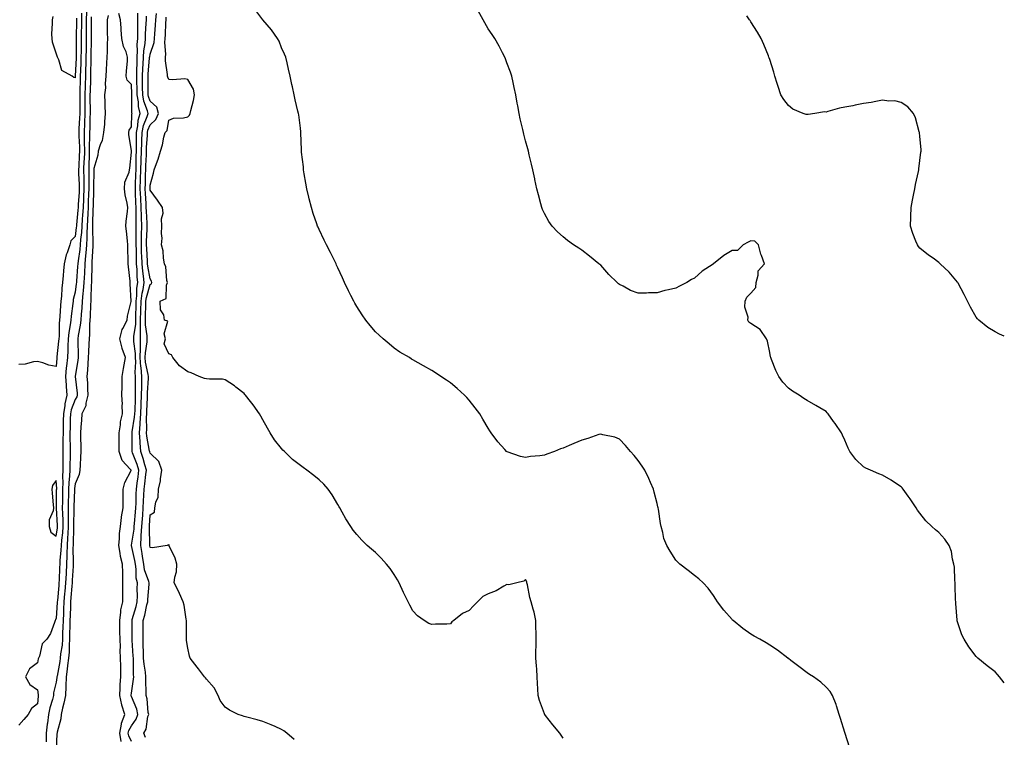
# Model space of a CAD drawing. Units: inches. Extents: x 884003 to 886643, y 7340138 to 7342778.
# Drawn here: x 886119 to 886643, y 7340490 to 7340872 of the extents above; entities that cross this region are included whole.
import ezdxf

# ---------------------------------------------------------------- set-up
doc = ezdxf.new("R2010")
doc.units = ezdxf.units.IN
doc.header["$MEASUREMENT"] = 0
doc.layers.add('Contour_88407340', color=7, linetype='Continuous', true_color=0x1ffef0)

msp = doc.modelspace()

# ---------------------------------------------------------------- linework, layer by layer
at = {"layer": 'Contour_88407340'}
for points in [[(886154.12, 7340875.85, 3334), (886153.98, 7340871.92, 3334), (886153.98, 7340867.85, 3334), (886154.02, 7340865.95, 3334), (886154.02, 7340861.92, 3334), (886153.95, 7340857.82, 3334), (886153.92, 7340856.05, 3334), (886153.85, 7340851.92, 3334), (886153.71, 7340847.58, 3334), (886153.69, 7340846.28, 3334), (886153.55, 7340841.92, 3334), (886153.41, 7340837.28, 3334), (886153.39, 7340836.58, 3334), (886153.26, 7340831.92, 3334), (886153.28, 7340827.15, 3334), (886153.29, 7340826.68, 3334), (886153.31, 7340821.92, 3334), (886153.13, 7340817, 3334), (886153.13, 7340816.84, 3334), (886152.94, 7340811.92, 3334), (886152.96, 7340807.01, 3334), (886152.97, 7340806.84, 3334), (886153, 7340801.92, 3334), (886152.83, 7340797.14, 3334), (886152.8, 7340796.68, 3334), (886152.63, 7340791.92, 3334), (886152.71, 7340787.26, 3334), (886152.74, 7340786.61, 3334), (886152.81, 7340781.92, 3334), (886152.6, 7340777.37, 3334), (886152.53, 7340776.4, 3334), (886152.32, 7340771.92, 3334), (886152.08, 7340767.89, 3334), (886151.86, 7340765.72, 3334), (886151.61, 7340761.92, 3334), (886151.44, 7340758.53, 3334), (886150.93, 7340754.8, 3334), (886150.75, 7340751.92, 3334), (886150.52, 7340749.45, 3334), (886149.66, 7340743.53, 3334), (886149.5, 7340741.92, 3334), (886149.44, 7340740.53, 3334), (886148.8, 7340732.67, 3334), (886148.77, 7340731.92, 3334), (886148.71, 7340731.26, 3334), (886148.05, 7340726.72, 3334), (886147.1, 7340722.87, 3334), (886146.98, 7340721.92, 3334), (886146.86, 7340720.73, 3334), (886145.94, 7340714.03, 3334), (886145.75, 7340711.92, 3334), (886145.46, 7340709.33, 3334), (886144.69, 7340705.28, 3334), (886144.37, 7340701.92, 3334), (886144.19, 7340698.06, 3334), (886144.22, 7340695.75, 3334), (886144.02, 7340691.92, 3334), (886143.52, 7340687.39, 3334), (886143.4, 7340686.57, 3334), (886142.92, 7340681.92, 3334), (886143.31, 7340677.18, 3334), (886143.36, 7340676.6, 3334), (886143.76, 7340671.92, 3334), (886142.63, 7340667.34, 3334), (886142.61, 7340666.48, 3334), (886141.83, 7340661.92, 3334), (886141.75, 7340658.22, 3334), (886141.72, 7340655.59, 3334), (886141.64, 7340651.92, 3334), (886141.61, 7340648.36, 3334), (886141.5, 7340645.37, 3334), (886141.48, 7340641.92, 3334), (886141.47, 7340638.5, 3334), (886141.52, 7340635.39, 3334), (886141.52, 7340631.92, 3334), (886141.38, 7340628.59, 3334), (886141.54, 7340625.41, 3334), (886141.42, 7340621.92, 3334), (886141.35, 7340618.62, 3334), (886141.32, 7340615.19, 3334), (886141.25, 7340611.92, 3334), (886141.3, 7340608.67, 3334), (886141.47, 7340605.34, 3334), (886141.52, 7340601.92, 3334), (886141.3, 7340598.66, 3334), (886140.82, 7340594.68, 3334), (886140.61, 7340591.92, 3334), (886140.53, 7340589.44, 3334), (886140.02, 7340583.89, 3334), (886139.95, 7340581.92, 3334), (886139.85, 7340580.12, 3334), (886139.57, 7340573.44, 3334), (886139.49, 7340571.92, 3334), (886139.38, 7340570.59, 3334), (886138.63, 7340562.5, 3334), (886138.58, 7340561.92, 3334), (886138.56, 7340561.42, 3334), (886138.05, 7340553.14, 3334), (886137.63, 7340552.34, 3334), (886137.48, 7340551.92, 3334), (886137.02, 7340550.89, 3334), (886135.02, 7340544.95, 3334), (886133, 7340541.92, 3334), (886130.51, 7340539.46, 3334), (886129.12, 7340532.98, 3334), (886128.65, 7340531.92, 3334), (886128.45, 7340531.51, 3334), (886128.05, 7340529.43, 3334), (886123.82, 7340526.15, 3334), (886121.64, 7340521.92, 3334), (886124, 7340517.88, 3334), (886128.05, 7340515.05, 3334), (886128.44, 7340512.31, 3334), (886128.42, 7340511.92, 3334), (886128.35, 7340511.62, 3334), (886128.05, 7340507.62, 3334), (886124.87, 7340505.1, 3334), (886123.08, 7340501.92, 3334), (886120.7, 7340499.27, 3334), (886118.05, 7340496.11, 3334)], [(886560.59, 7340484.46, 3337), (886558.21, 7340491.76, 3337), (886558.15, 7340491.92, 3337), (886558.13, 7340492, 3337), (886558.05, 7340492.33, 3337), (886555.8, 7340499.67, 3337), (886555.01, 7340501.92, 3337), (886553.58, 7340506.39, 3337), (886553.37, 7340507.24, 3337), (886551.5, 7340511.92, 3337), (886550.18, 7340514.05, 3337), (886548.05, 7340516.48, 3337), (886545.24, 7340519.12, 3337), (886541.43, 7340521.92, 3337), (886539.32, 7340523.19, 3337), (886538.05, 7340523.97, 3337), (886533.54, 7340527.41, 3337), (886529.37, 7340530.61, 3337), (886528.05, 7340531.61, 3337), (886527.88, 7340531.75, 3337), (886527.64, 7340531.92, 3337), (886522.17, 7340536.04, 3337), (886518.05, 7340538.8, 3337), (886516.11, 7340539.98, 3337), (886512.7, 7340541.92, 3337), (886509.73, 7340543.6, 3337), (886508.05, 7340544.58, 3337), (886503.78, 7340547.64, 3337), (886498.57, 7340551.92, 3337), (886498.3, 7340552.17, 3337), (886498.05, 7340552.45, 3337), (886493.61, 7340557.48, 3337), (886490.17, 7340561.92, 3337), (886489.34, 7340563.21, 3337), (886488.05, 7340565.32, 3337), (886485.19, 7340569.06, 3337), (886482.64, 7340571.92, 3337), (886480.26, 7340574.13, 3337), (886478.05, 7340575.88, 3337), (886474.66, 7340578.53, 3337), (886470.1, 7340581.92, 3337), (886469.06, 7340582.94, 3337), (886468.05, 7340584.09, 3337), (886464.94, 7340588.81, 3337), (886463.26, 7340591.92, 3337), (886461.71, 7340595.59, 3337), (886461.12, 7340598.85, 3337), (886460.2, 7340601.92, 3337), (886459.79, 7340603.66, 3337), (886458.83, 7340611.13, 3337), (886458.67, 7340611.92, 3337), (886458.53, 7340612.4, 3337), (886458.05, 7340614.32, 3337), (886456.48, 7340620.35, 3337), (886456.09, 7340621.92, 3337), (886454.51, 7340625.46, 3337), (886453.64, 7340627.51, 3337), (886451.5, 7340631.92, 3337), (886450.19, 7340634.06, 3337), (886448.05, 7340637.17, 3337), (886445.85, 7340639.72, 3337), (886443.94, 7340641.92, 3337), (886441.24, 7340645.11, 3337), (886438.05, 7340648.44, 3337), (886435.62, 7340649.49, 3337), (886429.1, 7340650.87, 3337), (886428.05, 7340651.21, 3337), (886427.04, 7340650.91, 3337), (886421.21, 7340648.77, 3337), (886418.05, 7340648.02, 3337), (886413.8, 7340646.17, 3337), (886411.18, 7340645.05, 3337), (886408.05, 7340643.71, 3337), (886406.67, 7340643.3, 3337), (886403.39, 7340641.92, 3337), (886399.38, 7340640.59, 3337), (886398.05, 7340639.9, 3337), (886395.67, 7340639.54, 3337), (886390.7, 7340639.27, 3337), (886388.05, 7340638.74, 3337), (886385.39, 7340639.26, 3337), (886378.15, 7340641.81, 3337), (886378.05, 7340641.84, 3337), (886378, 7340641.87, 3337), (886377.94, 7340641.92, 3337), (886377.05, 7340642.92, 3337), (886373.25, 7340647.12, 3337), (886369.71, 7340651.92, 3337), (886369.03, 7340652.9, 3337), (886368.05, 7340654.44, 3337), (886365.24, 7340659.11, 3337), (886363.56, 7340661.92, 3337), (886361.25, 7340665.12, 3337), (886358.05, 7340669.2, 3337), (886356.75, 7340670.62, 3337), (886355.46, 7340671.92, 3337), (886351.56, 7340675.43, 3337), (886348.05, 7340678.45, 3337), (886345.97, 7340679.84, 3337), (886342.9, 7340681.92, 3337), (886339.96, 7340683.83, 3337), (886338.05, 7340685.11, 3337), (886333.64, 7340687.51, 3337), (886330.76, 7340689.21, 3337), (886328.05, 7340690.78, 3337), (886327.32, 7340691.19, 3337), (886326.15, 7340691.92, 3337), (886321.05, 7340694.92, 3337), (886318.05, 7340696.92, 3337), (886315.31, 7340699.19, 3337), (886312.22, 7340701.92, 3337), (886310, 7340703.87, 3337), (886308.05, 7340705.71, 3337), (886305.21, 7340709.08, 3337), (886302.98, 7340711.92, 3337), (886300.91, 7340714.79, 3337), (886298.05, 7340719.18, 3337), (886297.04, 7340720.91, 3337), (886296.49, 7340721.92, 3337), (886294.98, 7340724.99, 3337), (886293.69, 7340727.56, 3337), (886291.55, 7340731.92, 3337), (886290.49, 7340734.36, 3337), (886288.05, 7340739.76, 3337), (886287.38, 7340741.25, 3337), (886287.04, 7340741.92, 3337), (886286.03, 7340743.94, 3337), (886284.1, 7340747.97, 3337), (886281.97, 7340751.92, 3337), (886280.7, 7340754.57, 3337), (886278.05, 7340760.23, 3337), (886277.47, 7340761.34, 3337), (886277.21, 7340761.92, 3337), (886276.82, 7340763.15, 3337), (886274.82, 7340768.69, 3337), (886273.92, 7340771.92, 3337), (886272.7, 7340776.57, 3337), (886272.55, 7340777.42, 3337), (886271.55, 7340781.92, 3337), (886270.98, 7340784.85, 3337), (886270.14, 7340789.83, 3337), (886269.76, 7340791.92, 3337), (886269.64, 7340793.51, 3337), (886268.68, 7340801.29, 3337), (886268.63, 7340801.92, 3337), (886268.67, 7340802.54, 3337), (886268.25, 7340811.72, 3337), (886268.27, 7340811.92, 3337), (886268.28, 7340812.15, 3337), (886268.05, 7340814.21, 3337), (886267.29, 7340821.16, 3337), (886267.08, 7340821.92, 3337), (886266.78, 7340823.19, 3337), (886265.33, 7340829.21, 3337), (886264.72, 7340831.92, 3337), (886263.78, 7340836.19, 3337), (886263.47, 7340837.34, 3337), (886262.58, 7340841.92, 3337), (886261.7, 7340845.57, 3337), (886260.97, 7340849, 3337), (886260.29, 7340851.92, 3337), (886259.63, 7340853.5, 3337), (886258.05, 7340856.99, 3337), (886256.7, 7340860.57, 3337), (886255.93, 7340861.92, 3337), (886252.74, 7340866.61, 3337), (886248.05, 7340871.92, 3337), (886243.72, 7340877.59, 3337)], [(886643, 7340518.63, 3338), (886640.44, 7340521.92, 3338), (886639.31, 7340523.18, 3338), (886638.05, 7340524.59, 3338), (886633.87, 7340527.74, 3338), (886628.84, 7340531.92, 3338), (886628.44, 7340532.31, 3338), (886628.05, 7340532.75, 3338), (886624.09, 7340537.96, 3338), (886621.59, 7340541.92, 3338), (886620.44, 7340544.32, 3338), (886618.05, 7340551.26, 3338), (886617.92, 7340551.79, 3338), (886617.89, 7340551.92, 3338), (886617.89, 7340552.09, 3338), (886617.18, 7340561.05, 3338), (886617.13, 7340561.92, 3338), (886617.07, 7340562.9, 3338), (886616.9, 7340570.77, 3338), (886616.82, 7340571.92, 3338), (886616.64, 7340573.34, 3338), (886616.39, 7340580.26, 3338), (886616.12, 7340581.92, 3338), (886615.43, 7340584.54, 3338), (886614.85, 7340588.72, 3338), (886613.69, 7340591.92, 3338), (886611.34, 7340595.21, 3338), (886608.05, 7340598.73, 3338), (886606.32, 7340600.19, 3338), (886604.4, 7340601.92, 3338), (886601.17, 7340605.04, 3338), (886598.05, 7340609, 3338), (886596.84, 7340610.71, 3338), (886596.1, 7340611.92, 3338), (886592.82, 7340616.69, 3338), (886591.75, 7340618.22, 3338), (886589.15, 7340621.92, 3338), (886588.65, 7340622.52, 3338), (886588.05, 7340623.07, 3338), (886584.51, 7340625.46, 3338), (886582.81, 7340626.68, 3338), (886578.05, 7340629.27, 3338), (886576.12, 7340629.99, 3338), (886571.81, 7340631.92, 3338), (886569.16, 7340633.03, 3338), (886568.05, 7340633.73, 3338), (886563.85, 7340637.72, 3338), (886560.81, 7340641.92, 3338), (886559.83, 7340643.7, 3338), (886558.05, 7340647.92, 3338), (886556.8, 7340650.67, 3338), (886556.22, 7340651.92, 3338), (886552.89, 7340656.76, 3338), (886552.03, 7340657.94, 3338), (886549.15, 7340661.92, 3338), (886548.68, 7340662.55, 3338), (886548.05, 7340663.22, 3338), (886544.8, 7340665.17, 3338), (886542.63, 7340666.5, 3338), (886538.05, 7340669.07, 3338), (886536.25, 7340670.12, 3338), (886533.66, 7340671.92, 3338), (886530.14, 7340674.01, 3338), (886528.05, 7340675.71, 3338), (886525, 7340678.87, 3338), (886522.98, 7340681.92, 3338), (886521.23, 7340685.1, 3338), (886519.01, 7340690.96, 3338), (886518.59, 7340691.92, 3338), (886518.46, 7340692.33, 3338), (886518.05, 7340694.73, 3338), (886516.81, 7340700.68, 3338), (886516.34, 7340701.92, 3338), (886513.02, 7340706.89, 3338), (886508.05, 7340710.17, 3338), (886506.96, 7340710.83, 3338), (886506.35, 7340711.92, 3338), (886506.51, 7340713.46, 3338), (886504.87, 7340718.74, 3338), (886505.03, 7340721.92, 3338), (886505.81, 7340724.16, 3338), (886508.05, 7340726.23, 3338), (886510.66, 7340729.31, 3338), (886510.82, 7340731.92, 3338), (886511.97, 7340735.84, 3338), (886511.81, 7340738.16, 3338), (886515.23, 7340741.92, 3338), (886513.61, 7340746.36, 3338), (886513.24, 7340747.11, 3338), (886512.08, 7340751.92, 3338), (886510.05, 7340753.92, 3338), (886508.05, 7340754.11, 3338), (886506.57, 7340753.4, 3338), (886503.92, 7340751.92, 3338), (886500.91, 7340749.06, 3338), (886498.05, 7340749.02, 3338), (886493.57, 7340746.4, 3338), (886488.1, 7340741.92, 3338), (886488.08, 7340741.89, 3338), (886488.05, 7340741.88, 3338), (886487.91, 7340741.78, 3338), (886482.03, 7340737.94, 3338), (886478.05, 7340734.25, 3338), (886476.39, 7340733.58, 3338), (886473.88, 7340731.92, 3338), (886469.92, 7340730.05, 3338), (886468.05, 7340728.88, 3338), (886464.09, 7340727.96, 3338), (886462.24, 7340727.73, 3338), (886458.05, 7340726.45, 3338), (886453.54, 7340726.43, 3338), (886452.41, 7340726.28, 3338), (886448.05, 7340726.27, 3338), (886443.87, 7340727.74, 3338), (886440, 7340729.97, 3338), (886438.05, 7340730.93, 3338), (886437.45, 7340731.32, 3338), (886436.79, 7340731.92, 3338), (886432.4, 7340736.27, 3338), (886428.05, 7340741.13, 3338), (886427.63, 7340741.5, 3338), (886427.12, 7340741.92, 3338), (886422.11, 7340745.98, 3338), (886418.05, 7340749.23, 3338), (886416.34, 7340750.21, 3338), (886413.58, 7340751.92, 3338), (886410.38, 7340754.25, 3338), (886408.05, 7340756.18, 3338), (886405.03, 7340758.9, 3338), (886402.22, 7340761.92, 3338), (886400.47, 7340764.35, 3338), (886398.05, 7340768.67, 3338), (886397.01, 7340770.88, 3338), (886396.6, 7340771.92, 3338), (886396.12, 7340773.85, 3338), (886394.85, 7340778.72, 3338), (886394.07, 7340781.92, 3338), (886392.93, 7340786.8, 3338), (886392.87, 7340787.11, 3338), (886391.84, 7340791.92, 3338), (886391.12, 7340794.99, 3338), (886389.97, 7340800.01, 3338), (886389.52, 7340801.92, 3338), (886389.19, 7340803.07, 3338), (886388.05, 7340807.32, 3338), (886387.1, 7340810.97, 3338), (886386.89, 7340811.92, 3338), (886386.57, 7340813.4, 3338), (886385.17, 7340819.04, 3338), (886384.57, 7340821.92, 3338), (886383.87, 7340826.1, 3338), (886383.61, 7340827.48, 3338), (886382.84, 7340831.92, 3338), (886382.02, 7340835.89, 3338), (886381.49, 7340838.48, 3338), (886380.76, 7340841.92, 3338), (886380.04, 7340843.92, 3338), (886378.05, 7340848.91, 3338), (886377.27, 7340851.13, 3338), (886376.96, 7340851.92, 3338), (886375.72, 7340854.24, 3338), (886373.89, 7340857.76, 3338), (886371.59, 7340861.92, 3338), (886370.17, 7340864.04, 3338), (886368.05, 7340867.11, 3338), (886366.31, 7340870.18, 3338), (886365.34, 7340871.92, 3338), (886362.82, 7340876.69, 3338)], [(886151.54, 7340875.41, 3335), (886151.41, 7340871.92, 3335), (886151.41, 7340868.56, 3335), (886151.37, 7340865.24, 3335), (886151.37, 7340861.92, 3335), (886151.31, 7340858.65, 3335), (886151.27, 7340855.14, 3335), (886151.21, 7340851.92, 3335), (886151.11, 7340848.86, 3335), (886150.91, 7340844.78, 3335), (886150.81, 7340841.92, 3335), (886150.73, 7340839.23, 3335), (886150.62, 7340834.48, 3335), (886150.54, 7340831.92, 3335), (886150.55, 7340829.42, 3335), (886150.53, 7340824.4, 3335), (886150.54, 7340821.92, 3335), (886150.45, 7340819.52, 3335), (886150.13, 7340814.01, 3335), (886150.05, 7340811.92, 3335), (886150.07, 7340809.9, 3335), (886150.37, 7340804.24, 3335), (886150.39, 7340801.92, 3335), (886150.31, 7340799.66, 3335), (886150, 7340793.87, 3335), (886149.92, 7340791.92, 3335), (886149.96, 7340790.02, 3335), (886150.24, 7340784.11, 3335), (886150.27, 7340781.92, 3335), (886150.17, 7340779.8, 3335), (886149.75, 7340773.62, 3335), (886149.67, 7340771.92, 3335), (886149.58, 7340770.39, 3335), (886148.78, 7340762.65, 3335), (886148.74, 7340761.92, 3335), (886148.7, 7340761.27, 3335), (886148.05, 7340756.49, 3335), (886145.75, 7340754.22, 3335), (886145.2, 7340751.92, 3335), (886143.81, 7340747.68, 3335), (886143.33, 7340746.64, 3335), (886142.3, 7340741.92, 3335), (886141.86, 7340738.11, 3335), (886141.8, 7340735.67, 3335), (886141.43, 7340731.92, 3335), (886140.97, 7340729, 3335), (886140.83, 7340724.7, 3335), (886140.48, 7340721.92, 3335), (886140.26, 7340719.71, 3335), (886139.96, 7340713.83, 3335), (886139.79, 7340711.92, 3335), (886139.61, 7340710.36, 3335), (886139.51, 7340703.38, 3335), (886139.38, 7340701.92, 3335), (886139.32, 7340700.65, 3335), (886138.4, 7340692.27, 3335), (886138.38, 7340691.92, 3335), (886138.35, 7340691.62, 3335), (886138.05, 7340687.26, 3335), (886134.11, 7340687.98, 3335), (886130.81, 7340689.16, 3335), (886128.05, 7340689.84, 3335), (886125.86, 7340689.73, 3335), (886121.54, 7340688.43, 3335), (886118.05, 7340688.34, 3335)], [(886156.6, 7340873.37, 3333), (886156.55, 7340871.92, 3333), (886156.55, 7340870.42, 3333), (886156.67, 7340863.3, 3333), (886156.67, 7340861.92, 3333), (886156.65, 7340860.52, 3333), (886156.52, 7340853.45, 3333), (886156.49, 7340851.92, 3333), (886156.44, 7340850.31, 3333), (886156.34, 7340843.63, 3333), (886156.28, 7340841.92, 3333), (886156.23, 7340840.1, 3333), (886156.03, 7340833.94, 3333), (886155.97, 7340831.92, 3333), (886155.98, 7340829.85, 3333), (886156.07, 7340823.9, 3333), (886156.08, 7340821.92, 3333), (886156, 7340819.87, 3333), (886155.9, 7340814.07, 3333), (886155.82, 7340811.92, 3333), (886155.83, 7340809.7, 3333), (886155.6, 7340804.37, 3333), (886155.61, 7340801.92, 3333), (886155.52, 7340799.39, 3333), (886155.43, 7340794.54, 3333), (886155.33, 7340791.92, 3333), (886155.38, 7340789.25, 3333), (886155.31, 7340784.66, 3333), (886155.35, 7340781.92, 3333), (886155.22, 7340779.09, 3333), (886155.11, 7340774.86, 3333), (886154.96, 7340771.92, 3333), (886154.77, 7340768.64, 3333), (886154.7, 7340765.27, 3333), (886154.49, 7340761.92, 3333), (886154.29, 7340758.17, 3333), (886154.36, 7340755.61, 3333), (886154.13, 7340751.92, 3333), (886153.73, 7340747.6, 3333), (886153.67, 7340746.3, 3333), (886153.23, 7340741.92, 3333), (886153.01, 7340736.96, 3333), (886153, 7340736.87, 3333), (886152.76, 7340731.92, 3333), (886152.42, 7340727.55, 3333), (886152.21, 7340726.08, 3333), (886151.85, 7340721.92, 3333), (886151.62, 7340718.35, 3333), (886151.28, 7340715.15, 3333), (886151.06, 7340711.92, 3333), (886150.82, 7340709.15, 3333), (886149.79, 7340703.65, 3333), (886149.6, 7340701.92, 3333), (886149.57, 7340700.4, 3333), (886149.66, 7340693.53, 3333), (886149.62, 7340691.92, 3333), (886149.5, 7340690.47, 3333), (886148.17, 7340682.04, 3333), (886148.16, 7340681.92, 3333), (886148.17, 7340681.8, 3333), (886149.15, 7340673.02, 3333), (886149.23, 7340671.92, 3333), (886148.98, 7340670.99, 3333), (886148.05, 7340669.56, 3333), (886145.93, 7340664.04, 3333), (886145.56, 7340661.92, 3333), (886145.51, 7340659.38, 3333), (886145.37, 7340654.6, 3333), (886145.31, 7340651.92, 3333), (886145.29, 7340649.16, 3333), (886145.39, 7340644.59, 3333), (886145.36, 7340641.92, 3333), (886145.36, 7340639.23, 3333), (886145.28, 7340634.69, 3333), (886145.27, 7340631.92, 3333), (886145.16, 7340629.02, 3333), (886144.69, 7340625.27, 3333), (886144.58, 7340621.92, 3333), (886144.5, 7340618.38, 3333), (886144.41, 7340615.56, 3333), (886144.34, 7340611.92, 3333), (886144.4, 7340608.26, 3333), (886144.34, 7340605.63, 3333), (886144.4, 7340601.92, 3333), (886144.13, 7340598, 3333), (886144.09, 7340595.88, 3333), (886143.79, 7340591.92, 3333), (886143.65, 7340587.52, 3333), (886143.67, 7340586.3, 3333), (886143.51, 7340581.92, 3333), (886143.25, 7340577.12, 3333), (886143.23, 7340576.74, 3333), (886142.97, 7340571.92, 3333), (886142.6, 7340567.36, 3333), (886142.51, 7340566.38, 3333), (886142.14, 7340561.92, 3333), (886141.96, 7340558.01, 3333), (886141.82, 7340555.69, 3333), (886141.64, 7340551.92, 3333), (886141.54, 7340548.43, 3333), (886141.42, 7340545.29, 3333), (886141.33, 7340541.92, 3333), (886141.11, 7340538.86, 3333), (886140.36, 7340534.23, 3333), (886140.17, 7340531.92, 3333), (886139.92, 7340530.05, 3333), (886138.48, 7340522.35, 3333), (886138.42, 7340521.92, 3333), (886138.41, 7340521.56, 3333), (886138.05, 7340519.12, 3333), (886136.56, 7340513.41, 3333), (886136.49, 7340511.92, 3333), (886136.02, 7340509.89, 3333), (886134.56, 7340505.41, 3333), (886133.93, 7340501.92, 3333), (886133.31, 7340497.18, 3333), (886133.23, 7340496.74, 3333), (886132.67, 7340491.92, 3333), (886132.59, 7340487.38, 3333)], [(886148.88, 7340872.75, 3336), (886148.84, 7340871.92, 3336), (886148.85, 7340871.12, 3336), (886148.71, 7340862.58, 3336), (886148.72, 7340861.92, 3336), (886148.7, 7340861.27, 3336), (886148.58, 7340852.45, 3336), (886148.57, 7340851.92, 3336), (886148.56, 7340851.41, 3336), (886148.08, 7340841.94, 3336), (886148.07, 7340841.9, 3336), (886148.05, 7340840.9, 3336), (886147.33, 7340841.2, 3336), (886146.48, 7340841.92, 3336), (886140.96, 7340844.84, 3336), (886139.47, 7340850.5, 3336), (886138.72, 7340851.92, 3336), (886138.57, 7340852.44, 3336), (886138.05, 7340854.05, 3336), (886136.02, 7340859.89, 3336), (886135.84, 7340861.92, 3336), (886135.76, 7340864.21, 3336), (886136.12, 7340869.99, 3336), (886136.03, 7340871.92, 3336), (886136.34, 7340873.63, 3336)], [(886165.73, 7340874.23, 3332), (886165.07, 7340871.92, 3332), (886165.22, 7340869.09, 3332), (886165.21, 7340864.76, 3332), (886165.35, 7340861.92, 3332), (886165.2, 7340859.07, 3332), (886165.2, 7340854.77, 3332), (886165.03, 7340851.92, 3332), (886164.82, 7340848.69, 3332), (886164.71, 7340845.26, 3332), (886164.49, 7340841.92, 3332), (886164.15, 7340838.02, 3332), (886164.27, 7340835.7, 3332), (886163.82, 7340831.92, 3332), (886163.98, 7340827.85, 3332), (886163.89, 7340826.08, 3332), (886164.02, 7340821.92, 3332), (886163.68, 7340817.55, 3332), (886163.65, 7340816.32, 3332), (886163.26, 7340811.92, 3332), (886162.41, 7340807.56, 3332), (886161.39, 7340805.26, 3332), (886160.4, 7340801.92, 3332), (886160.26, 7340799.71, 3332), (886158.05, 7340792.63, 3332), (886158.04, 7340791.93, 3332), (886158.04, 7340791.92, 3332), (886158.04, 7340791.91, 3332), (886157.89, 7340782.08, 3332), (886157.89, 7340781.92, 3332), (886157.89, 7340781.76, 3332), (886157.63, 7340772.34, 3332), (886157.61, 7340771.92, 3332), (886157.58, 7340771.45, 3332), (886157.4, 7340762.56, 3332), (886157.36, 7340761.92, 3332), (886157.32, 7340761.19, 3332), (886157.54, 7340752.43, 3332), (886157.51, 7340751.92, 3332), (886157.46, 7340751.33, 3332), (886157.06, 7340742.91, 3332), (886156.96, 7340741.92, 3332), (886156.91, 7340740.78, 3332), (886156.82, 7340733.15, 3332), (886156.76, 7340731.92, 3332), (886156.66, 7340730.53, 3332), (886156.52, 7340723.45, 3332), (886156.39, 7340721.92, 3332), (886156.28, 7340720.15, 3332), (886156.1, 7340713.87, 3332), (886155.96, 7340711.92, 3332), (886155.77, 7340709.63, 3332), (886155.76, 7340704.21, 3332), (886155.52, 7340701.92, 3332), (886155.45, 7340699.32, 3332), (886155.18, 7340694.79, 3332), (886155.11, 7340691.92, 3332), (886154.83, 7340688.7, 3332), (886154.74, 7340685.24, 3332), (886154.41, 7340681.92, 3332), (886154.65, 7340678.52, 3332), (886154.73, 7340675.25, 3332), (886154.94, 7340671.92, 3332), (886153.83, 7340667.71, 3332), (886153.78, 7340666.19, 3332), (886151.65, 7340661.92, 3332), (886151.4, 7340658.57, 3332), (886151.1, 7340654.97, 3332), (886150.87, 7340651.92, 3332), (886150.88, 7340649.09, 3332), (886151.11, 7340644.98, 3332), (886151.13, 7340641.92, 3332), (886151, 7340638.97, 3332), (886150.79, 7340634.66, 3332), (886150.67, 7340631.92, 3332), (886150.28, 7340629.69, 3332), (886148.05, 7340624.66, 3332), (886147.75, 7340622.22, 3332), (886147.74, 7340621.92, 3332), (886147.73, 7340621.6, 3332), (886147.43, 7340612.54, 3332), (886147.42, 7340611.92, 3332), (886147.43, 7340611.3, 3332), (886147.25, 7340602.72, 3332), (886147.27, 7340601.92, 3332), (886147.21, 7340601.08, 3332), (886147.05, 7340592.92, 3332), (886146.98, 7340591.92, 3332), (886146.94, 7340590.81, 3332), (886147.11, 7340582.86, 3332), (886147.08, 7340581.92, 3332), (886147.02, 7340580.89, 3332), (886146.54, 7340573.43, 3332), (886146.46, 7340571.92, 3332), (886146.32, 7340570.19, 3332), (886145.89, 7340564.08, 3332), (886145.71, 7340561.92, 3332), (886145.6, 7340559.46, 3332), (886145.43, 7340554.54, 3332), (886145.3, 7340551.92, 3332), (886145.22, 7340549.09, 3332), (886145.14, 7340544.83, 3332), (886145.06, 7340541.92, 3332), (886144.83, 7340538.7, 3332), (886144.86, 7340535.11, 3332), (886144.59, 7340531.92, 3332), (886144.08, 7340527.95, 3332), (886143.92, 7340526.05, 3332), (886143.32, 7340521.92, 3332), (886143.14, 7340517.01, 3332), (886143.15, 7340516.82, 3332), (886142.93, 7340511.92, 3332), (886142.16, 7340507.81, 3332), (886141.37, 7340505.24, 3332), (886140.61, 7340501.92, 3332), (886140.4, 7340499.57, 3332), (886138.49, 7340492.36, 3332), (886138.44, 7340491.92, 3332), (886138.42, 7340491.55, 3332), (886138.05, 7340483.32, 3332)], [(886172.56, 7340487.41, 3332), (886171.82, 7340491.92, 3332), (886172.77, 7340496.64, 3332), (886172.74, 7340497.23, 3332), (886174.54, 7340501.92, 3332), (886172.97, 7340506.84, 3332), (886172.96, 7340507.01, 3332), (886171.88, 7340511.92, 3332), (886172.16, 7340516.03, 3332), (886172.16, 7340517.81, 3332), (886172.48, 7340521.92, 3332), (886172.42, 7340526.29, 3332), (886172.38, 7340527.59, 3332), (886172.32, 7340531.92, 3332), (886172.16, 7340536.03, 3332), (886172.17, 7340537.8, 3332), (886172.01, 7340541.92, 3332), (886171.96, 7340545.83, 3332), (886171.9, 7340548.06, 3332), (886171.85, 7340551.92, 3332), (886172.5, 7340556.37, 3332), (886172.46, 7340557.52, 3332), (886173.47, 7340561.92, 3332), (886173.54, 7340566.43, 3332), (886173.5, 7340567.37, 3332), (886173.56, 7340571.92, 3332), (886173.45, 7340576.52, 3332), (886173.44, 7340577.31, 3332), (886173.32, 7340581.92, 3332), (886172.22, 7340586.09, 3332), (886172.14, 7340587.83, 3332), (886171.37, 7340591.92, 3332), (886171.79, 7340595.66, 3332), (886171.71, 7340598.26, 3332), (886172.27, 7340601.92, 3332), (886172.85, 7340606.72, 3332), (886172.85, 7340607.12, 3332), (886173.61, 7340611.92, 3332), (886173.66, 7340616.31, 3332), (886173.68, 7340617.55, 3332), (886173.74, 7340621.92, 3332), (886174.63, 7340625.34, 3332), (886177.92, 7340631.79, 3332), (886177.97, 7340631.92, 3332), (886177.47, 7340632.5, 3332), (886173.22, 7340637.09, 3332), (886171.63, 7340641.92, 3332), (886171.62, 7340645.49, 3332), (886171.53, 7340648.44, 3332), (886171.51, 7340651.92, 3332), (886172.23, 7340656.1, 3332), (886172.22, 7340657.75, 3332), (886173.33, 7340661.92, 3332), (886173.2, 7340666.77, 3332), (886173.24, 7340667.11, 3332), (886173.05, 7340671.92, 3332), (886173.15, 7340676.81, 3332), (886173.14, 7340677.01, 3332), (886173.22, 7340681.92, 3332), (886173.79, 7340686.18, 3332), (886174.28, 7340688.15, 3332), (886174.9, 7340691.92, 3332), (886173.11, 7340696.86, 3332), (886173.07, 7340696.94, 3332), (886171.95, 7340701.92, 3332), (886173.14, 7340706.83, 3332), (886173.54, 7340707.41, 3332), (886175.88, 7340711.92, 3332), (886175.99, 7340713.98, 3332), (886178.02, 7340721.89, 3332), (886178.02, 7340721.95, 3332), (886177.38, 7340731.25, 3332), (886177.41, 7340731.92, 3332), (886177.33, 7340732.64, 3332), (886176.49, 7340740.36, 3332), (886176.31, 7340741.92, 3332), (886176.32, 7340743.65, 3332), (886176.13, 7340750, 3332), (886176.13, 7340751.92, 3332), (886175.9, 7340754.07, 3332), (886175.41, 7340759.28, 3332), (886175.11, 7340761.92, 3332), (886175.34, 7340764.63, 3332), (886175.9, 7340769.77, 3332), (886176.09, 7340771.92, 3332), (886175.77, 7340774.2, 3332), (886174.79, 7340778.66, 3332), (886174.41, 7340781.92, 3332), (886174.53, 7340785.44, 3332), (886176.91, 7340790.78, 3332), (886177.01, 7340791.92, 3332), (886177.14, 7340792.83, 3332), (886178.05, 7340801.28, 3332), (886178.05, 7340801.92, 3332), (886178.05, 7340802.33, 3332), (886176.76, 7340810.63, 3332), (886176.63, 7340811.92, 3332), (886176.89, 7340813.09, 3332), (886178.05, 7340814.83, 3332), (886178.33, 7340821.64, 3332), (886178.41, 7340821.92, 3332), (886178.34, 7340822.21, 3332), (886178.36, 7340831.61, 3332), (886178.31, 7340831.92, 3332), (886178.31, 7340832.18, 3332), (886178.05, 7340837.46, 3332), (886175.88, 7340839.75, 3332), (886175.32, 7340841.92, 3332), (886175.37, 7340844.6, 3332), (886176.01, 7340849.88, 3332), (886176.06, 7340851.92, 3332), (886175.2, 7340854.77, 3332), (886173.84, 7340857.71, 3332), (886173.04, 7340861.92, 3332), (886172.6, 7340866.47, 3332), (886172.6, 7340867.37, 3332), (886172.23, 7340871.92, 3332), (886171.43, 7340875.3, 3332)], [(886178.05, 7340487.4, 3333), (886176.61, 7340490.48, 3333), (886176.38, 7340491.92, 3333), (886176.66, 7340493.31, 3333), (886178.05, 7340495.73, 3333), (886180.63, 7340499.34, 3333), (886181.49, 7340501.92, 3333), (886180.88, 7340504.75, 3333), (886178.05, 7340511.46, 3333), (886177.91, 7340511.78, 3333), (886177.88, 7340511.92, 3333), (886177.89, 7340512.08, 3333), (886178.05, 7340513.26, 3333), (886179.22, 7340520.75, 3333), (886179.27, 7340521.92, 3333), (886179.17, 7340523.04, 3333), (886179.22, 7340530.75, 3333), (886179.13, 7340531.92, 3333), (886179.09, 7340532.96, 3333), (886178.48, 7340541.49, 3333), (886178.46, 7340541.92, 3333), (886178.47, 7340542.34, 3333), (886178.41, 7340551.56, 3333), (886178.42, 7340551.92, 3333), (886178.55, 7340552.41, 3333), (886180.55, 7340559.42, 3333), (886181.16, 7340561.92, 3333), (886181.25, 7340565.12, 3333), (886181.16, 7340568.81, 3333), (886181.25, 7340571.92, 3333), (886180.67, 7340574.54, 3333), (886180.63, 7340579.34, 3333), (886180.23, 7340581.92, 3333), (886179.93, 7340583.8, 3333), (886178.1, 7340591.87, 3333), (886178.09, 7340591.92, 3333), (886178.1, 7340591.97, 3333), (886179.49, 7340600.48, 3333), (886179.57, 7340601.92, 3333), (886179.71, 7340603.58, 3333), (886180.33, 7340609.64, 3333), (886180.51, 7340611.92, 3333), (886180.6, 7340614.47, 3333), (886180.64, 7340619.33, 3333), (886180.74, 7340621.92, 3333), (886181.12, 7340624.99, 3333), (886181.59, 7340628.38, 3333), (886182.03, 7340631.92, 3333), (886181.13, 7340635, 3333), (886178.67, 7340641.3, 3333), (886178.46, 7340641.92, 3333), (886178.43, 7340642.3, 3333), (886178.54, 7340651.43, 3333), (886178.5, 7340651.92, 3333), (886178.54, 7340652.41, 3333), (886179.8, 7340660.17, 3333), (886179.91, 7340661.92, 3333), (886179.98, 7340663.85, 3333), (886180.16, 7340669.81, 3333), (886180.25, 7340671.92, 3333), (886180.29, 7340674.16, 3333), (886180.19, 7340679.78, 3333), (886180.23, 7340681.92, 3333), (886180.04, 7340683.92, 3333), (886180.34, 7340689.63, 3333), (886180.17, 7340691.92, 3333), (886180.21, 7340694.08, 3333), (886179.4, 7340700.57, 3333), (886179.43, 7340701.92, 3333), (886179.43, 7340703.3, 3333), (886180.38, 7340709.59, 3333), (886180.38, 7340711.92, 3333), (886180.44, 7340714.31, 3333), (886180.57, 7340719.4, 3333), (886180.63, 7340721.92, 3333), (886180.99, 7340724.86, 3333), (886180.96, 7340729.01, 3333), (886181.45, 7340731.92, 3333), (886181.13, 7340735, 3333), (886181.07, 7340738.9, 3333), (886180.8, 7340741.92, 3333), (886180.71, 7340744.58, 3333), (886180.69, 7340749.28, 3333), (886180.6, 7340751.92, 3333), (886180.65, 7340754.52, 3333), (886180.6, 7340759.37, 3333), (886180.65, 7340761.92, 3333), (886180.57, 7340764.44, 3333), (886180.63, 7340769.34, 3333), (886180.56, 7340771.92, 3333), (886180.44, 7340774.32, 3333), (886180.31, 7340779.66, 3333), (886180.2, 7340781.92, 3333), (886180.28, 7340784.15, 3333), (886180.49, 7340789.48, 3333), (886180.57, 7340791.92, 3333), (886180.64, 7340794.51, 3333), (886180.67, 7340799.3, 3333), (886180.74, 7340801.92, 3333), (886180.81, 7340804.68, 3333), (886180.77, 7340809.2, 3333), (886180.84, 7340811.92, 3333), (886181.52, 7340815.39, 3333), (886181.64, 7340818.33, 3333), (886182.67, 7340821.92, 3333), (886181.8, 7340825.67, 3333), (886181.8, 7340828.17, 3333), (886181.21, 7340831.92, 3333), (886181.14, 7340835.02, 3333), (886180.95, 7340839.02, 3333), (886180.88, 7340841.92, 3333), (886181.02, 7340844.88, 3333), (886181.05, 7340848.92, 3333), (886181.2, 7340851.92, 3333), (886181.38, 7340855.26, 3333), (886181.21, 7340858.76, 3333), (886181.44, 7340861.92, 3333), (886181.51, 7340865.38, 3333), (886181.41, 7340868.56, 3333), (886181.49, 7340871.92, 3333), (886181.56, 7340875.43, 3333)], [(886185.65, 7340489.52, 3334), (886184.63, 7340491.92, 3334), (886185.91, 7340494.06, 3334), (886186.88, 7340500.75, 3334), (886187.27, 7340501.92, 3334), (886187.05, 7340502.92, 3334), (886186.39, 7340510.26, 3334), (886185.88, 7340511.92, 3334), (886186, 7340513.97, 3334), (886185.71, 7340519.58, 3334), (886185.82, 7340521.92, 3334), (886185.6, 7340524.37, 3334), (886184.84, 7340528.71, 3334), (886184.59, 7340531.92, 3334), (886184.44, 7340535.53, 3334), (886184.4, 7340538.28, 3334), (886184.25, 7340541.92, 3334), (886184.29, 7340545.68, 3334), (886184.36, 7340548.23, 3334), (886184.4, 7340551.92, 3334), (886185.16, 7340554.81, 3334), (886186.34, 7340560.21, 3334), (886186.76, 7340561.92, 3334), (886186.79, 7340563.18, 3334), (886187.46, 7340571.33, 3334), (886187.48, 7340571.92, 3334), (886187.31, 7340572.66, 3334), (886185.06, 7340578.93, 3334), (886184.6, 7340581.92, 3334), (886183.95, 7340586.02, 3334), (886183.77, 7340587.64, 3334), (886183.01, 7340591.92, 3334), (886183.35, 7340596.62, 3334), (886183.33, 7340597.2, 3334), (886183.61, 7340601.92, 3334), (886183.96, 7340606.02, 3334), (886184.08, 7340607.95, 3334), (886184.4, 7340611.92, 3334), (886184.52, 7340615.45, 3334), (886184.73, 7340618.6, 3334), (886184.85, 7340621.92, 3334), (886185.21, 7340624.76, 3334), (886185.74, 7340629.61, 3334), (886186.02, 7340631.92, 3334), (886185.19, 7340634.78, 3334), (886184.38, 7340638.25, 3334), (886183.13, 7340641.92, 3334), (886182.69, 7340646.56, 3334), (886182.7, 7340647.27, 3334), (886182.33, 7340651.92, 3334), (886182.67, 7340656.54, 3334), (886182.78, 7340657.19, 3334), (886183.06, 7340661.92, 3334), (886183.25, 7340666.71, 3334), (886183.27, 7340667.14, 3334), (886183.47, 7340671.92, 3334), (886183.55, 7340676.42, 3334), (886183.6, 7340677.48, 3334), (886183.69, 7340681.92, 3334), (886183.23, 7340686.74, 3334), (886183.16, 7340687.04, 3334), (886182.81, 7340691.92, 3334), (886182.89, 7340696.76, 3334), (886182.84, 7340697.13, 3334), (886182.95, 7340701.92, 3334), (886182.95, 7340706.82, 3334), (886182.98, 7340706.99, 3334), (886182.98, 7340711.92, 3334), (886183.09, 7340716.88, 3334), (886183.09, 7340716.96, 3334), (886183.21, 7340721.92, 3334), (886183.74, 7340726.23, 3334), (886184.32, 7340728.18, 3334), (886184.94, 7340731.92, 3334), (886184.58, 7340735.4, 3334), (886184.1, 7340737.97, 3334), (886183.75, 7340741.92, 3334), (886183.6, 7340746.37, 3334), (886183.53, 7340747.4, 3334), (886183.38, 7340751.92, 3334), (886183.46, 7340756.51, 3334), (886183.51, 7340757.37, 3334), (886183.59, 7340761.92, 3334), (886183.46, 7340766.51, 3334), (886183.41, 7340767.28, 3334), (886183.29, 7340771.92, 3334), (886183.04, 7340776.91, 3334), (886183.04, 7340776.93, 3334), (886182.8, 7340781.92, 3334), (886182.97, 7340786.84, 3334), (886182.97, 7340787, 3334), (886183.14, 7340791.92, 3334), (886183.27, 7340796.7, 3334), (886183.3, 7340797.16, 3334), (886183.43, 7340801.92, 3334), (886183.55, 7340806.42, 3334), (886183.61, 7340807.48, 3334), (886183.73, 7340811.92, 3334), (886184.44, 7340815.53, 3334), (886186.49, 7340820.36, 3334), (886186.94, 7340821.92, 3334), (886186.6, 7340823.37, 3334), (886184.64, 7340828.51, 3334), (886184.1, 7340831.92, 3334), (886184.02, 7340835.95, 3334), (886184.03, 7340837.9, 3334), (886183.94, 7340841.92, 3334), (886184.12, 7340845.85, 3334), (886184.31, 7340848.18, 3334), (886184.49, 7340851.92, 3334), (886184.68, 7340855.29, 3334), (886185.37, 7340859.23, 3334), (886185.55, 7340861.92, 3334), (886185.61, 7340864.37, 3334), (886186, 7340869.87, 3334), (886186.05, 7340871.92, 3334), (886186.09, 7340873.88, 3334)], [(886264.71, 7340488.58, 3335), (886260.79, 7340491.92, 3335), (886259.28, 7340493.15, 3335), (886258.05, 7340493.88, 3335), (886254.56, 7340495.41, 3335), (886252.5, 7340496.37, 3335), (886248.05, 7340498.15, 3335), (886245.09, 7340498.96, 3335), (886239.49, 7340500.48, 3335), (886238.05, 7340500.87, 3335), (886237.25, 7340501.12, 3335), (886234.95, 7340501.92, 3335), (886230.29, 7340504.16, 3335), (886228.05, 7340505.72, 3335), (886225.36, 7340509.23, 3335), (886224.19, 7340511.92, 3335), (886222.12, 7340515.99, 3335), (886218.05, 7340520.62, 3335), (886217.47, 7340521.34, 3335), (886217.07, 7340521.92, 3335), (886213.73, 7340526.24, 3335), (886213.14, 7340527.01, 3335), (886209.36, 7340531.92, 3335), (886208.98, 7340532.85, 3335), (886208.05, 7340537.18, 3335), (886207.41, 7340541.28, 3335), (886207.37, 7340541.92, 3335), (886207.47, 7340542.51, 3335), (886207.38, 7340551.25, 3335), (886207.45, 7340551.92, 3335), (886207.26, 7340552.71, 3335), (886206.24, 7340560.1, 3335), (886205.62, 7340561.92, 3335), (886203.63, 7340566.34, 3335), (886203.29, 7340567.15, 3335), (886200.91, 7340571.92, 3335), (886201.13, 7340575, 3335), (886202.11, 7340577.86, 3335), (886202.27, 7340581.92, 3335), (886201.29, 7340585.16, 3335), (886198.26, 7340591.71, 3335), (886198.18, 7340591.92, 3335), (886198.05, 7340592.32, 3335), (886197.77, 7340592.2, 3335), (886197.07, 7340591.92, 3335), (886189.29, 7340590.68, 3335), (886188.05, 7340590.87, 3335), (886187.95, 7340591.82, 3335), (886187.93, 7340591.92, 3335), (886187.94, 7340592.03, 3335), (886187.63, 7340601.5, 3335), (886187.66, 7340601.92, 3335), (886187.69, 7340602.28, 3335), (886188.05, 7340608.16, 3335), (886190.34, 7340609.63, 3335), (886190.57, 7340611.92, 3335), (886191.01, 7340614.87, 3335), (886192.28, 7340617.69, 3335), (886192.57, 7340621.92, 3335), (886193.62, 7340626.35, 3335), (886193.56, 7340627.43, 3335), (886194.21, 7340631.92, 3335), (886192.75, 7340636.62, 3335), (886188.05, 7340640.96, 3335), (886187.87, 7340641.74, 3335), (886187.81, 7340641.92, 3335), (886187.78, 7340642.19, 3335), (886186.3, 7340650.17, 3335), (886186.17, 7340651.92, 3335), (886186.29, 7340653.68, 3335), (886186.1, 7340659.97, 3335), (886186.21, 7340661.92, 3335), (886186.28, 7340663.68, 3335), (886186.64, 7340670.5, 3335), (886186.69, 7340671.92, 3335), (886186.72, 7340673.25, 3335), (886187.12, 7340680.99, 3335), (886187.14, 7340681.92, 3335), (886187.05, 7340682.93, 3335), (886185.63, 7340689.49, 3335), (886185.45, 7340691.92, 3335), (886185.49, 7340694.48, 3335), (886186.44, 7340700.31, 3335), (886186.48, 7340701.92, 3335), (886186.48, 7340703.5, 3335), (886185.57, 7340709.44, 3335), (886185.57, 7340711.92, 3335), (886185.63, 7340714.34, 3335), (886185.73, 7340719.61, 3335), (886185.79, 7340721.92, 3335), (886186.04, 7340723.93, 3335), (886188.05, 7340730.8, 3335), (886188.7, 7340731.27, 3335), (886188.97, 7340731.92, 3335), (886188.77, 7340732.64, 3335), (886188.05, 7340733.87, 3335), (886186.81, 7340740.68, 3335), (886186.7, 7340741.92, 3335), (886186.65, 7340743.32, 3335), (886186.22, 7340750.09, 3335), (886186.16, 7340751.92, 3335), (886186.19, 7340753.78, 3335), (886186.51, 7340760.38, 3335), (886186.54, 7340761.92, 3335), (886186.49, 7340763.48, 3335), (886186.06, 7340769.93, 3335), (886186.01, 7340771.92, 3335), (886185.9, 7340774.07, 3335), (886185.52, 7340779.39, 3335), (886185.4, 7340781.92, 3335), (886185.49, 7340784.48, 3335), (886185.63, 7340789.5, 3335), (886185.71, 7340791.92, 3335), (886185.77, 7340794.2, 3335), (886186.07, 7340799.94, 3335), (886186.12, 7340801.92, 3335), (886186.17, 7340803.8, 3335), (886186.59, 7340810.46, 3335), (886186.63, 7340811.92, 3335), (886186.86, 7340813.11, 3335), (886188.05, 7340815.92, 3335), (886191.15, 7340818.82, 3335), (886192.47, 7340821.92, 3335), (886191.53, 7340825.4, 3335), (886188.05, 7340828.61, 3335), (886187.14, 7340831.01, 3335), (886186.99, 7340831.92, 3335), (886186.97, 7340833, 3335), (886187.02, 7340840.89, 3335), (886187, 7340841.92, 3335), (886187.05, 7340842.92, 3335), (886187.77, 7340851.64, 3335), (886187.78, 7340851.92, 3335), (886187.8, 7340852.17, 3335), (886188.05, 7340853.63, 3335), (886190.12, 7340859.85, 3335), (886190.31, 7340861.92, 3335), (886190.47, 7340864.34, 3335), (886190.91, 7340869.06, 3335), (886191.09, 7340871.92, 3335), (886191.35, 7340875.23, 3335)], [(886408.05, 7340489.3, 3336), (886406.98, 7340490.85, 3336), (886406.25, 7340491.92, 3336), (886402.51, 7340496.38, 3336), (886398.71, 7340501.26, 3336), (886398.19, 7340501.92, 3336), (886398.14, 7340502.01, 3336), (886398.05, 7340502.18, 3336), (886395.44, 7340509.31, 3336), (886394.71, 7340511.92, 3336), (886394.51, 7340515.46, 3336), (886394.44, 7340518.31, 3336), (886394.25, 7340521.92, 3336), (886393.95, 7340526.02, 3336), (886393.87, 7340527.74, 3336), (886393.55, 7340531.92, 3336), (886393.53, 7340536.44, 3336), (886393.67, 7340537.54, 3336), (886393.61, 7340541.92, 3336), (886393.67, 7340546.3, 3336), (886393.39, 7340547.26, 3336), (886393.41, 7340551.92, 3336), (886392.53, 7340556.4, 3336), (886392.04, 7340557.93, 3336), (886391.07, 7340561.92, 3336), (886390.26, 7340564.13, 3336), (886389.02, 7340570.95, 3336), (886388.75, 7340571.92, 3336), (886388.68, 7340572.55, 3336), (886388.05, 7340573.77, 3336), (886387.06, 7340572.91, 3336), (886383.32, 7340571.92, 3336), (886379.11, 7340570.86, 3336), (886378.05, 7340571.15, 3336), (886376.36, 7340570.23, 3336), (886372.29, 7340567.68, 3336), (886368.05, 7340566.07, 3336), (886365.3, 7340564.66, 3336), (886362.49, 7340561.92, 3336), (886360.3, 7340559.67, 3336), (886358.05, 7340557.22, 3336), (886354.38, 7340555.59, 3336), (886349.76, 7340551.92, 3336), (886348.71, 7340551.26, 3336), (886348.05, 7340550.19, 3336), (886346.15, 7340550.02, 3336), (886339.97, 7340550, 3336), (886338.05, 7340549.8, 3336), (886336.52, 7340550.39, 3336), (886334.06, 7340551.92, 3336), (886330.49, 7340554.37, 3336), (886328.05, 7340557.02, 3336), (886326.29, 7340560.16, 3336), (886325.44, 7340561.92, 3336), (886323.05, 7340566.92, 3336), (886320.63, 7340571.92, 3336), (886319.72, 7340573.59, 3336), (886318.05, 7340576.33, 3336), (886315.81, 7340579.68, 3336), (886313.97, 7340581.92, 3336), (886311.18, 7340585.05, 3336), (886308.05, 7340588.07, 3336), (886305.99, 7340589.86, 3336), (886303.69, 7340591.92, 3336), (886300.81, 7340594.68, 3336), (886298.05, 7340597.67, 3336), (886296.16, 7340600.04, 3336), (886294.89, 7340601.92, 3336), (886292.28, 7340606.15, 3336), (886290.3, 7340609.67, 3336), (886289, 7340611.92, 3336), (886288.67, 7340612.54, 3336), (886288.05, 7340613.7, 3336), (886285.03, 7340618.9, 3336), (886282.94, 7340621.92, 3336), (886280.62, 7340624.49, 3336), (886278.05, 7340626.87, 3336), (886275.27, 7340629.14, 3336), (886271.45, 7340631.92, 3336), (886269.48, 7340633.35, 3336), (886268.05, 7340634.41, 3336), (886263.87, 7340637.74, 3336), (886259.52, 7340641.92, 3336), (886258.8, 7340642.67, 3336), (886258.05, 7340643.57, 3336), (886254.31, 7340648.17, 3336), (886252.05, 7340651.92, 3336), (886250.53, 7340654.4, 3336), (886248.05, 7340658.88, 3336), (886246.95, 7340660.83, 3336), (886246.36, 7340661.92, 3336), (886242.83, 7340666.7, 3336), (886241.44, 7340668.53, 3336), (886238.89, 7340671.92, 3336), (886238.5, 7340672.37, 3336), (886238.05, 7340672.86, 3336), (886233.73, 7340676.24, 3336), (886232.98, 7340676.85, 3336), (886228.05, 7340680.04, 3336), (886226.65, 7340680.52, 3336), (886219.58, 7340680.39, 3336), (886218.05, 7340680.69, 3336), (886216.98, 7340680.85, 3336), (886214.11, 7340681.92, 3336), (886209.96, 7340683.83, 3336), (886208.05, 7340684.35, 3336), (886203.74, 7340687.61, 3336), (886200.18, 7340691.92, 3336), (886199.47, 7340693.34, 3336), (886198.05, 7340694.03, 3336), (886195.47, 7340699.35, 3336), (886196.19, 7340701.92, 3336), (886195.43, 7340704.54, 3336), (886197.5, 7340711.37, 3336), (886195.68, 7340711.92, 3336), (886195.26, 7340714.71, 3336), (886193.52, 7340717.39, 3336), (886193.34, 7340721.92, 3336), (886196.56, 7340723.41, 3336), (886196.67, 7340730.53, 3336), (886197.24, 7340731.92, 3336), (886196.94, 7340733.03, 3336), (886196.38, 7340740.25, 3336), (886195.62, 7340741.92, 3336), (886195.1, 7340744.87, 3336), (886194.9, 7340748.78, 3336), (886194.14, 7340751.92, 3336), (886194.43, 7340755.54, 3336), (886194.12, 7340757.99, 3336), (886194.34, 7340761.92, 3336), (886194.13, 7340765.84, 3336), (886194.93, 7340768.8, 3336), (886194.59, 7340771.92, 3336), (886191.91, 7340775.78, 3336), (886188.05, 7340781.17, 3336), (886188, 7340781.87, 3336), (886188, 7340781.92, 3336), (886188, 7340781.97, 3336), (886188.05, 7340783.75, 3336), (886189.85, 7340790.12, 3336), (886190.23, 7340791.92, 3336), (886191.43, 7340795.3, 3336), (886192.39, 7340797.58, 3336), (886193.62, 7340801.92, 3336), (886194.7, 7340805.27, 3336), (886195.41, 7340809.28, 3336), (886196.1, 7340811.92, 3336), (886197.13, 7340812.84, 3336), (886198.05, 7340818.41, 3336), (886200.53, 7340819.44, 3336), (886205.76, 7340819.63, 3336), (886208.05, 7340820.18, 3336), (886208.92, 7340821.05, 3336), (886209.38, 7340821.92, 3336), (886209.72, 7340823.59, 3336), (886211.11, 7340828.86, 3336), (886211.66, 7340831.92, 3336), (886211.06, 7340834.93, 3336), (886208.05, 7340840.11, 3336), (886206.5, 7340840.37, 3336), (886200.04, 7340839.93, 3336), (886198.05, 7340840.15, 3336), (886197.38, 7340841.25, 3336), (886197.23, 7340841.92, 3336), (886197.3, 7340842.68, 3336), (886196.17, 7340850.04, 3336), (886196.27, 7340851.92, 3336), (886196.49, 7340853.48, 3336), (886195.84, 7340859.71, 3336), (886196.05, 7340861.92, 3336), (886196.17, 7340863.8, 3336), (886196.41, 7340870.28, 3336), (886196.51, 7340871.92, 3336), (886196.62, 7340873.35, 3336)], [(886643, 7340703.36, 3339), (886640.52, 7340704.39, 3339), (886638.05, 7340705.6, 3339), (886634.16, 7340708.03, 3339), (886629.42, 7340711.92, 3339), (886628.73, 7340712.6, 3339), (886628.05, 7340713.56, 3339), (886624.99, 7340718.86, 3339), (886623.42, 7340721.92, 3339), (886621.64, 7340725.51, 3339), (886618.39, 7340731.58, 3339), (886618.21, 7340731.92, 3339), (886618.16, 7340732.03, 3339), (886618.05, 7340732.21, 3339), (886613.55, 7340737.42, 3339), (886608.91, 7340741.92, 3339), (886608.45, 7340742.32, 3339), (886608.05, 7340742.68, 3339), (886605.15, 7340744.82, 3339), (886602.71, 7340746.58, 3339), (886598.05, 7340750.29, 3339), (886597.27, 7340751.14, 3339), (886596.73, 7340751.92, 3339), (886595.94, 7340754.03, 3339), (886594.19, 7340758.06, 3339), (886593, 7340761.92, 3339), (886593.22, 7340766.75, 3339), (886593.2, 7340767.07, 3339), (886593.37, 7340771.92, 3339), (886594.17, 7340775.8, 3339), (886594.64, 7340778.51, 3339), (886595.31, 7340781.92, 3339), (886595.77, 7340784.2, 3339), (886597.25, 7340791.12, 3339), (886597.41, 7340791.92, 3339), (886597.44, 7340792.53, 3339), (886598.05, 7340796.92, 3339), (886598.58, 7340801.38, 3339), (886598.66, 7340801.92, 3339), (886598.66, 7340802.54, 3339), (886598.05, 7340809.92, 3339), (886597.86, 7340811.73, 3339), (886597.83, 7340811.92, 3339), (886597.71, 7340812.27, 3339), (886595.76, 7340819.63, 3339), (886594.64, 7340821.92, 3339), (886591.61, 7340825.48, 3339), (886588.05, 7340827.87, 3339), (886584.77, 7340828.64, 3339), (886581.49, 7340828.48, 3339), (886578.05, 7340829, 3339), (886574.56, 7340828.43, 3339), (886572.13, 7340827.84, 3339), (886568.05, 7340827.3, 3339), (886563.57, 7340826.4, 3339), (886562.25, 7340826.12, 3339), (886558.05, 7340825.27, 3339), (886555.15, 7340824.82, 3339), (886549.09, 7340822.96, 3339), (886548.05, 7340822.75, 3339), (886547.2, 7340822.77, 3339), (886542.05, 7340821.92, 3339), (886538.49, 7340821.48, 3339), (886538.05, 7340821.36, 3339), (886537.54, 7340821.41, 3339), (886535.79, 7340821.92, 3339), (886530.41, 7340824.28, 3339), (886528.05, 7340826.24, 3339), (886525.53, 7340829.4, 3339), (886524.02, 7340831.92, 3339), (886522.47, 7340836.34, 3339), (886522.03, 7340837.94, 3339), (886520.76, 7340841.92, 3339), (886520.17, 7340844.04, 3339), (886518.05, 7340850.65, 3339), (886517.75, 7340851.62, 3339), (886517.65, 7340851.92, 3339), (886517.35, 7340852.62, 3339), (886514.91, 7340858.78, 3339), (886513.46, 7340861.92, 3339), (886511.47, 7340865.34, 3339), (886508.05, 7340870.72, 3339), (886507.61, 7340871.49, 3339), (886507.36, 7340871.92, 3339), (886505.92, 7340874.05, 3339)]]:
    msp.add_polyline3d(points, dxfattribs=at)
msp.add_polyline3d([(886138.05, 7340596.75, 3335), (886138.62, 7340601.35, 3335), (886138.65, 7340601.92, 3335), (886138.65, 7340602.52, 3335), (886138.17, 7340611.8, 3335), (886138.16, 7340611.92, 3335), (886138.17, 7340612.04, 3335), (886138.25, 7340621.72, 3335), (886138.26, 7340621.92, 3335), (886138.26, 7340622.13, 3335), (886138.05, 7340626.52, 3335), (886136.12, 7340623.85, 3335), (886135.72, 7340621.92, 3335), (886135.79, 7340619.66, 3335), (886136.45, 7340613.52, 3335), (886136.51, 7340611.92, 3335), (886136.38, 7340610.25, 3335), (886134.35, 7340605.62, 3335), (886134.23, 7340601.92, 3335), (886135.08, 7340598.96, 3335)], close=True, dxfattribs=at)

doc.saveas('drawing.dxf')
